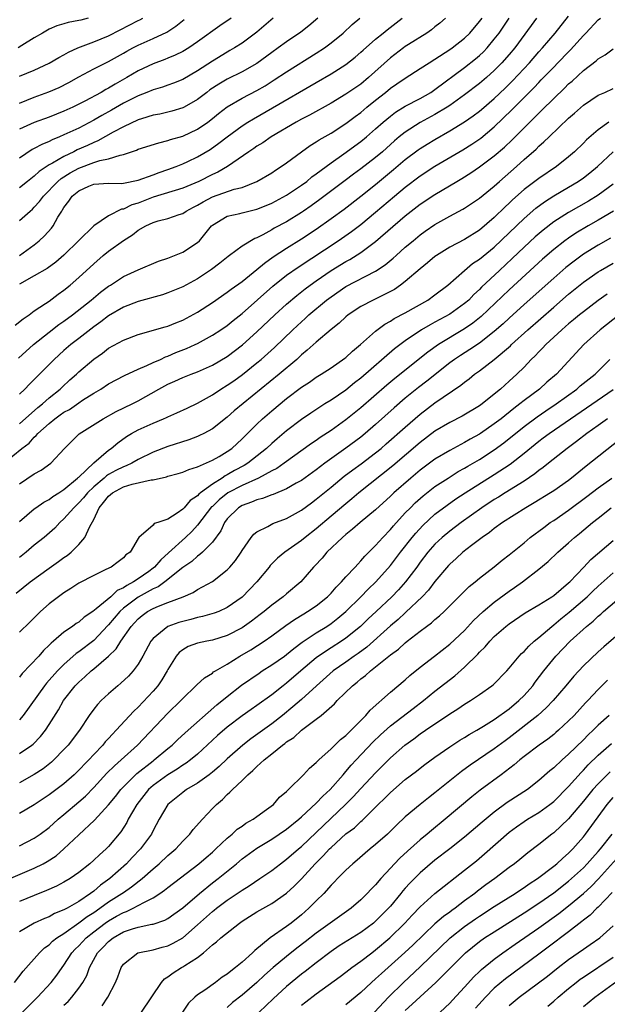
# Model space of a CAD drawing. Units: inches. Extents: x 2565000 to 2568000, y 1536000 to 1539000.
# Drawn here: x 2567253 to 2567332, y 1537046 to 1537179 of the extents above; entities that cross this region are included whole.
import ezdxf

# ---------------------------------------------------------------- set-up
doc = ezdxf.new("R2010")
doc.units = ezdxf.units.IN
doc.header["$MEASUREMENT"] = 0
doc.layers.add('LD25651536_2ft', color=62, linetype='Continuous')

msp = doc.modelspace()

# ---------------------------------------------------------------- linework, layer by layer
at = {"layer": 'LD25651536_2ft'}
for points, elevation in [([(2567250.89, 1537119), (2567253.33, 1537121), (2567254.29, 1537121.71), (2567255, 1537122.52), (2567255.27, 1537122.73), (2567255.46, 1537123), (2567257, 1537124.37), (2567257.78, 1537125), (2567258.5, 1537125.5), (2567259, 1537125.86), (2567259.74, 1537126.26), (2567261, 1537127.16), (2567261.49, 1537127.49), (2567263, 1537128.45), (2567263.95, 1537129), (2567265, 1537129.68), (2567267.17, 1537130.83), (2567269, 1537131.69), (2567270.18, 1537132.18), (2567271, 1537132.57), (2567271.99, 1537133), (2567272.68, 1537133.32), (2567273, 1537133.43), (2567274.09, 1537133.91), (2567275.53, 1537134.47), (2567276.67, 1537135), (2567277, 1537135.16), (2567279, 1537136.25), (2567280.15, 1537137), (2567281, 1537137.57), (2567281.78, 1537138.22), (2567283, 1537139.17), (2567287.14, 1537142.86), (2567289, 1537144.35), (2567290.55, 1537145.45), (2567295.97, 1537149), (2567297.76, 1537150.24), (2567299, 1537151.18), (2567301, 1537152.83), (2567303.53, 1537155), (2567305, 1537156.22), (2567307, 1537157.76), (2567309, 1537159.06), (2567312.75, 1537161.25), (2567313.98, 1537162.02), (2567315.16, 1537162.84), (2567317, 1537164.35), (2567319.36, 1537166.64), (2567321, 1537168.3), (2567322.35, 1537169.65), (2567323, 1537170.34), (2567323.33, 1537170.67), (2567325, 1537172.41), (2567325.58, 1537173), (2567327, 1537174.47), (2567327.27, 1537174.73), (2567329, 1537176.66), (2567329.34, 1537177), (2567331, 1537178.76), (2567331.3, 1537179)], 7592), ([(2567252.41, 1537137.59), (2567253.52, 1537138.48), (2567254.29, 1537139), (2567255, 1537139.53), (2567256.52, 1537140.52), (2567257, 1537140.85), (2567258.23, 1537141.77), (2567259, 1537142.32), (2567259.82, 1537143), (2567261, 1537144.02), (2567263, 1537145.87), (2567264.29, 1537147), (2567265, 1537147.59), (2567267, 1537149.04), (2567268.22, 1537149.78), (2567269, 1537150.4), (2567270.01, 1537151), (2567271, 1537151.47), (2567271.69, 1537151.69), (2567273, 1537152.01), (2567274.53, 1537152.53), (2567275, 1537152.66), (2567275.46, 1537153), (2567276.47, 1537153.53), (2567277, 1537153.8), (2567277.74, 1537154.26), (2567279, 1537154.91), (2567281.93, 1537155.93), (2567283, 1537156.19), (2567285, 1537156.99), (2567287, 1537158.17), (2567287.49, 1537158.51), (2567288.28, 1537159), (2567289, 1537159.51), (2567291, 1537161), (2567292.17, 1537161.83), (2567293, 1537162.32), (2567293.4, 1537162.6), (2567295, 1537163.51), (2567297, 1537164.8), (2567298.25, 1537165.75), (2567299, 1537166.3), (2567299.82, 1537167), (2567301, 1537167.96), (2567302.32, 1537169), (2567303, 1537169.56), (2567303.87, 1537170.13), (2567305, 1537170.93), (2567307, 1537172.2), (2567308.2, 1537173), (2567309, 1537173.49), (2567311, 1537174.78), (2567311.31, 1537175), (2567313, 1537176.31), (2567313.7, 1537177), (2567315, 1537178.53), (2567315.34, 1537179)], 7584), ([(2567262.27, 1537179), (2567261.25, 1537178.75), (2567261, 1537178.67), (2567259.58, 1537178.42), (2567259, 1537178.23), (2567258.04, 1537177.96), (2567257, 1537177.51), (2567256.1, 1537177), (2567255, 1537176.35), (2567253.33, 1537175.33), (2567252.82, 1537175)], 7566), ([(2567252.85, 1537133.15), (2567254.91, 1537135), (2567257, 1537136.67), (2567258.31, 1537137.69), (2567259, 1537138.14), (2567260.16, 1537139), (2567262.67, 1537141), (2567263.94, 1537142.06), (2567265, 1537142.85), (2567265.25, 1537143), (2567267, 1537144.16), (2567269, 1537145.09), (2567271.75, 1537146.25), (2567273, 1537146.66), (2567275, 1537147.45), (2567277, 1537148.75), (2567277.26, 1537149), (2567278.89, 1537151), (2567279, 1537151.1), (2567281, 1537152.3), (2567282.68, 1537152.68), (2567283, 1537152.77), (2567283.92, 1537153), (2567284.81, 1537153.19), (2567285, 1537153.24), (2567286.27, 1537153.73), (2567287, 1537154.04), (2567289, 1537155.12), (2567291, 1537156.48), (2567291.71, 1537157), (2567292.41, 1537157.59), (2567293, 1537158), (2567295, 1537159.51), (2567296.7, 1537160.7), (2567299, 1537162.37), (2567299.77, 1537163), (2567301, 1537164.07), (2567302.04, 1537165), (2567303, 1537165.81), (2567303.68, 1537166.32), (2567305, 1537167.13), (2567307, 1537168.19), (2567308.42, 1537169), (2567309, 1537169.38), (2567313, 1537172.34), (2567314.48, 1537173.52), (2567315, 1537173.96), (2567315.53, 1537174.47), (2567316.03, 1537175), (2567317, 1537176.15), (2567317.64, 1537177), (2567319, 1537179.02)], 7586), ([(2567253, 1537124.31), (2567255.47, 1537126.53), (2567256.09, 1537127), (2567257, 1537127.82), (2567258.47, 1537129), (2567258.74, 1537129.26), (2567259.78, 1537130.22), (2567260.68, 1537131), (2567261, 1537131.3), (2567263, 1537133.03), (2567264.17, 1537133.83), (2567265, 1537134.49), (2567267, 1537135.6), (2567269, 1537136.37), (2567272.63, 1537137.37), (2567273, 1537137.47), (2567274.08, 1537137.92), (2567275, 1537138.27), (2567277, 1537139.38), (2567279, 1537140.67), (2567281, 1537142.05), (2567281.53, 1537142.46), (2567283, 1537143.52), (2567285, 1537145.11), (2567286.02, 1537145.98), (2567287.19, 1537146.81), (2567289, 1537148), (2567291, 1537149.24), (2567293, 1537150.57), (2567295, 1537151.98), (2567296.74, 1537153.26), (2567299, 1537154.99), (2567301, 1537156.58), (2567303.42, 1537158.58), (2567305, 1537159.94), (2567306.75, 1537161.25), (2567307, 1537161.43), (2567307.97, 1537162.03), (2567309, 1537162.64), (2567311, 1537163.79), (2567312.99, 1537165.01), (2567314.16, 1537165.84), (2567315, 1537166.47), (2567315.29, 1537166.71), (2567317, 1537168.18), (2567318.44, 1537169.56), (2567319.44, 1537170.56), (2567321.75, 1537173), (2567323, 1537174.44), (2567323.51, 1537175), (2567325.21, 1537177), (2567327, 1537179.26)], 7590), ([(2567322.68, 1537179), (2567321.97, 1537178.03), (2567319.77, 1537175), (2567319, 1537174.1), (2567318.03, 1537173), (2567317, 1537171.95), (2567315.95, 1537171), (2567315, 1537170.18), (2567313, 1537168.66), (2567311, 1537167.24), (2567310.63, 1537167), (2567309, 1537166.01), (2567307, 1537164.92), (2567305, 1537163.65), (2567304.18, 1537163), (2567303.54, 1537162.46), (2567301.92, 1537161), (2567301, 1537160.21), (2567299, 1537158.68), (2567298.02, 1537157.98), (2567296.88, 1537157.12), (2567293.46, 1537154.54), (2567292.3, 1537153.7), (2567291.3, 1537153), (2567291, 1537152.79), (2567289, 1537151.56), (2567287.33, 1537150.67), (2567287, 1537150.47), (2567285.81, 1537149.81), (2567285, 1537149.4), (2567284.7, 1537149.3), (2567283, 1537148.25), (2567281.32, 1537147), (2567281.13, 1537146.87), (2567280.01, 1537145.99), (2567278.87, 1537145.13), (2567277, 1537143.86), (2567275, 1537142.77), (2567273, 1537141.96), (2567272.29, 1537141.71), (2567269, 1537140.79), (2567267, 1537140.02), (2567265, 1537138.88), (2567263.95, 1537138.05), (2567263, 1537137.39), (2567261, 1537135.82), (2567259.93, 1537135), (2567259, 1537134.2), (2567257.67, 1537133), (2567254.35, 1537129.65), (2567253.73, 1537129), (2567253, 1537128.29)], 7588), ([(2567310.41, 1537179), (2567309.67, 1537178.33), (2567309, 1537177.82), (2567308.55, 1537177.45), (2567307.92, 1537177), (2567305.44, 1537175.44), (2567305, 1537175.16), (2567304.78, 1537175), (2567303, 1537173.64), (2567300.06, 1537171), (2567299, 1537170.12), (2567297, 1537168.74), (2567295, 1537167.56), (2567292.07, 1537165.93), (2567291, 1537165.38), (2567290.31, 1537165), (2567286.91, 1537163), (2567285.79, 1537162.21), (2567285, 1537161.74), (2567284.57, 1537161.43), (2567283.93, 1537161), (2567281.02, 1537159), (2567279.75, 1537158.25), (2567279, 1537157.91), (2567277.19, 1537157), (2567275, 1537156.07), (2567271, 1537154.85), (2567269.65, 1537154.35), (2567269, 1537154.08), (2567268.15, 1537153.85), (2567267, 1537153.26), (2567266.76, 1537153.23), (2567265, 1537152.34), (2567263.01, 1537150.99), (2567259, 1537147.06), (2567257.88, 1537146.12), (2567256.73, 1537145.27), (2567255, 1537144.24), (2567253, 1537143.15)], 7582), ([(2567253, 1537151.71), (2567254.42, 1537153), (2567254.74, 1537153.26), (2567255, 1537153.5), (2567255.71, 1537154.29), (2567256.22, 1537155), (2567258.15, 1537157), (2567258.61, 1537157.39), (2567259.84, 1537158.16), (2567261, 1537158.8), (2567263, 1537159.55), (2567263.83, 1537159.83), (2567265, 1537160.05), (2567266.55, 1537160.55), (2567267, 1537160.61), (2567268.78, 1537161.22), (2567269, 1537161.32), (2567271.79, 1537162.21), (2567273, 1537162.49), (2567273.37, 1537162.63), (2567275, 1537163.1), (2567277, 1537164.03), (2567278.38, 1537165), (2567279, 1537165.48), (2567279.83, 1537166.17), (2567281, 1537167.06), (2567283, 1537168.2), (2567285, 1537169.24), (2567286.1, 1537169.9), (2567287.33, 1537170.67), (2567289, 1537171.78), (2567293, 1537174.27), (2567294.1, 1537175), (2567295, 1537175.68), (2567296.62, 1537177), (2567297.86, 1537178.14), (2567298.89, 1537179)], 7578), ([(2567293.2, 1537179), (2567292.02, 1537177.98), (2567290.9, 1537177.1), (2567289, 1537175.83), (2567287.88, 1537175), (2567287, 1537174.38), (2567285, 1537172.9), (2567283, 1537171.75), (2567281, 1537170.77), (2567279.88, 1537170.12), (2567278.67, 1537169.33), (2567278.23, 1537169), (2567277, 1537168.03), (2567275.21, 1537167), (2567275, 1537166.89), (2567273.53, 1537166.47), (2567271.92, 1537166.08), (2567271, 1537165.91), (2567269.45, 1537165.45), (2567269, 1537165.29), (2567267, 1537164.37), (2567265.65, 1537163.65), (2567263.54, 1537162.46), (2567263, 1537162.26), (2567262.15, 1537161.85), (2567260.77, 1537161.23), (2567260.33, 1537161), (2567259, 1537160.36), (2567257.47, 1537159.47), (2567257, 1537159.23), (2567255.66, 1537158.34), (2567255, 1537157.71), (2567254.08, 1537157), (2567253, 1537156.12)], 7576), ([(2567287.2, 1537179), (2567285, 1537177.13), (2567283, 1537175.65), (2567281.99, 1537175), (2567281.37, 1537174.63), (2567281, 1537174.43), (2567279, 1537173.22), (2567277, 1537171.92), (2567275, 1537170.73), (2567273.77, 1537170.23), (2567273, 1537169.96), (2567272.28, 1537169.72), (2567271, 1537169.36), (2567270.15, 1537169), (2567269, 1537168.55), (2567267, 1537167.52), (2567265.4, 1537166.6), (2567264.11, 1537165.89), (2567263, 1537165.24), (2567261, 1537164.19), (2567259, 1537163.25), (2567258.41, 1537163), (2567257.4, 1537162.6), (2567257, 1537162.39), (2567256.01, 1537161.99), (2567255, 1537161.42), (2567254.72, 1537161.28), (2567253, 1537160.14)], 7574), ([(2567281.52, 1537179), (2567280.02, 1537177.98), (2567277, 1537175.79), (2567275.83, 1537175), (2567275, 1537174.5), (2567273.99, 1537174.01), (2567273, 1537173.6), (2567272.58, 1537173.42), (2567271, 1537172.86), (2567269, 1537171.91), (2567267.49, 1537171), (2567265.89, 1537170.11), (2567265, 1537169.56), (2567264.62, 1537169.38), (2567264, 1537169), (2567261.82, 1537167.82), (2567261, 1537167.39), (2567260.18, 1537167), (2567259, 1537166.47), (2567257, 1537165.67), (2567255, 1537164.92), (2567253, 1537164.04)], 7572), ([(2567253, 1537171.16), (2567255, 1537172.01), (2567257, 1537172.92), (2567258.31, 1537173.69), (2567259, 1537174.05), (2567259.59, 1537174.41), (2567260.88, 1537175), (2567263, 1537175.79), (2567265, 1537176.63), (2567266.56, 1537177.44), (2567269, 1537178.68), (2567269.22, 1537178.78), (2567269.62, 1537179)], 7568), ([(2567253, 1537167.56), (2567255, 1537168.34), (2567256.94, 1537169.06), (2567258.33, 1537169.67), (2567259.65, 1537170.35), (2567261, 1537171.11), (2567263, 1537172.17), (2567265, 1537173.14), (2567267, 1537174.27), (2567267.46, 1537174.54), (2567268.28, 1537175), (2567269, 1537175.38), (2567271, 1537176.26), (2567272.87, 1537177.13), (2567274.09, 1537177.91), (2567275.19, 1537178.81)], 7570), ([(2567253.01, 1537147), (2567255, 1537148.45), (2567255.67, 1537149), (2567256.36, 1537149.64), (2567257.31, 1537150.69), (2567257.52, 1537151), (2567258.18, 1537152.18), (2567258.69, 1537153), (2567258.82, 1537153.18), (2567259, 1537153.49), (2567259.67, 1537154.33), (2567260.11, 1537155), (2567261, 1537155.74), (2567262.37, 1537156.37), (2567263, 1537156.64), (2567265, 1537156.77), (2567266.73, 1537156.73), (2567267, 1537156.76), (2567269, 1537157.14), (2567271, 1537157.87), (2567271.81, 1537158.19), (2567273, 1537158.58), (2567274.14, 1537159), (2567275, 1537159.35), (2567275.67, 1537159.67), (2567277, 1537160.31), (2567278.69, 1537161.31), (2567279.87, 1537162.13), (2567281, 1537163.01), (2567283, 1537164.49), (2567283.79, 1537165), (2567284.55, 1537165.45), (2567287.1, 1537166.9), (2567293, 1537170.35), (2567295, 1537171.5), (2567297, 1537172.77), (2567298.24, 1537173.76), (2567299, 1537174.41), (2567299.3, 1537174.7), (2567301, 1537176.17), (2567302.01, 1537177), (2567302.55, 1537177.45), (2567304.57, 1537179)], 7580), ([(2567253, 1537116.23), (2567255, 1537117.55), (2567255.93, 1537118.07), (2567257.22, 1537119), (2567259.08, 1537121), (2567260.04, 1537121.96), (2567261.05, 1537122.95), (2567264.27, 1537125), (2567266.04, 1537125.96), (2567268.18, 1537127), (2567269, 1537127.42), (2567271.79, 1537129), (2567272.57, 1537129.43), (2567273, 1537129.65), (2567273.94, 1537130.05), (2567275, 1537130.55), (2567276.13, 1537131), (2567277, 1537131.33), (2567279, 1537132.22), (2567281, 1537133.4), (2567283.05, 1537134.95), (2567285, 1537136.7), (2567287.42, 1537139), (2567289, 1537140.44), (2567290.37, 1537141.63), (2567291.5, 1537142.5), (2567292.18, 1537143), (2567293, 1537143.58), (2567295, 1537144.96), (2567297, 1537146.19), (2567297.53, 1537146.47), (2567299, 1537147.4), (2567301, 1537148.87), (2567305, 1537152.35), (2567307, 1537153.93), (2567309, 1537155.25), (2567311.95, 1537157), (2567312.62, 1537157.38), (2567313.85, 1537158.15), (2567315, 1537158.94), (2567317, 1537160.45), (2567318.37, 1537161.63), (2567319.4, 1537162.6), (2567321, 1537164.23), (2567322.41, 1537165.59), (2567323, 1537166.21), (2567323.41, 1537166.59), (2567325, 1537168.18), (2567326.44, 1537169.56), (2567327, 1537170.14), (2567327.47, 1537170.53), (2567329, 1537171.95), (2567330.73, 1537173.27), (2567331, 1537173.54), (2567331.93, 1537174.07), (2567333, 1537174.88)], 7594), ([(2567253, 1537111.14), (2567255, 1537112.84), (2567255.22, 1537113), (2567256.27, 1537113.73), (2567257, 1537114.1), (2567257.5, 1537114.5), (2567258.3, 1537115), (2567259, 1537115.46), (2567260.84, 1537117), (2567260.92, 1537117.08), (2567261, 1537117.14), (2567263, 1537119.03), (2567265, 1537120.76), (2567265.36, 1537121), (2567266.24, 1537121.76), (2567267.42, 1537122.58), (2567268.12, 1537123), (2567269, 1537123.49), (2567271, 1537124.42), (2567272.42, 1537125), (2567272.82, 1537125.18), (2567273, 1537125.27), (2567274.23, 1537125.77), (2567275.59, 1537126.41), (2567277, 1537127.09), (2567279, 1537128.23), (2567280.16, 1537129), (2567281, 1537129.5), (2567281.88, 1537130.12), (2567283.05, 1537130.95), (2567285, 1537132.52), (2567285.57, 1537133), (2567287.38, 1537134.62), (2567289.85, 1537137), (2567291, 1537138.08), (2567291.49, 1537138.51), (2567292.01, 1537139), (2567294.4, 1537141), (2567295, 1537141.45), (2567297, 1537142.82), (2567301, 1537144.89), (2567302.27, 1537145.73), (2567303.36, 1537146.64), (2567303.75, 1537147), (2567305, 1537148.11), (2567306.04, 1537149), (2567307, 1537149.79), (2567307.7, 1537150.3), (2567309, 1537151.19), (2567311, 1537152.3), (2567312.75, 1537153.25), (2567313, 1537153.39), (2567315, 1537154.74), (2567317, 1537156.37), (2567317.69, 1537157), (2567319.97, 1537159), (2567321, 1537159.93), (2567322.64, 1537161.36), (2567323, 1537161.73), (2567323.69, 1537162.31), (2567324.37, 1537163), (2567327, 1537165.5), (2567327.8, 1537166.2), (2567329, 1537167.29), (2567331, 1537168.6), (2567331.91, 1537169), (2567333, 1537169.51)], 7596), ([(2567332.42, 1537165), (2567331, 1537163.96), (2567329.42, 1537162.58), (2567329, 1537162.16), (2567327.81, 1537161), (2567327, 1537160.3), (2567325.4, 1537159), (2567323, 1537157.38), (2567321, 1537155.88), (2567319.47, 1537154.53), (2567319, 1537154.07), (2567318.44, 1537153.56), (2567317, 1537152.14), (2567315, 1537150.42), (2567313, 1537149.17), (2567311, 1537148.14), (2567309.19, 1537147), (2567309, 1537146.86), (2567308, 1537146), (2567307, 1537145.22), (2567305, 1537143.48), (2567304.36, 1537143), (2567303.56, 1537142.44), (2567303, 1537142.14), (2567300.68, 1537141), (2567299, 1537140.11), (2567297.32, 1537139), (2567297, 1537138.74), (2567296.1, 1537137.9), (2567295, 1537137.02), (2567293, 1537135.33), (2567291.78, 1537134.22), (2567291, 1537133.6), (2567290.36, 1537133), (2567288.01, 1537131), (2567281.94, 1537126.06), (2567281, 1537125.22), (2567279, 1537123.65), (2567277.83, 1537123), (2567277.28, 1537122.72), (2567277, 1537122.59), (2567275.84, 1537122.16), (2567273, 1537121.27), (2567271, 1537120.48), (2567269, 1537119.49), (2567268.14, 1537119), (2567267.36, 1537118.64), (2567267, 1537118.53), (2567265.99, 1537118.01), (2567265, 1537117.46), (2567264.72, 1537117.28), (2567264.42, 1537117), (2567263, 1537115.82), (2567262.16, 1537115), (2567261.65, 1537114.35), (2567261, 1537113.64), (2567260.31, 1537113), (2567259, 1537111.49), (2567258.44, 1537111), (2567257.75, 1537110.25), (2567256.31, 1537109), (2567255, 1537107.93), (2567253.91, 1537107), (2567253, 1537106.3)], 7598), ([(2567252.54, 1537101.46), (2567254.44, 1537103), (2567257, 1537104.87), (2567258.26, 1537105.74), (2567259, 1537106.29), (2567259.43, 1537106.57), (2567259.97, 1537107), (2567261, 1537108.02), (2567261.81, 1537109), (2567262.47, 1537110.47), (2567263, 1537111.41), (2567263.74, 1537113), (2567264.32, 1537113.68), (2567265, 1537114.54), (2567265.54, 1537115), (2567267, 1537115.8), (2567268.17, 1537116.17), (2567270.76, 1537116.76), (2567271, 1537116.76), (2567272.83, 1537117.17), (2567273, 1537117.24), (2567274.4, 1537117.6), (2567275, 1537117.79), (2567275.84, 1537118.16), (2567277, 1537118.5), (2567279, 1537119.39), (2567279.92, 1537119.92), (2567281, 1537120.57), (2567281.6, 1537121), (2567283, 1537122.27), (2567285, 1537124.28), (2567285.76, 1537125), (2567287, 1537126.08), (2567289, 1537127.72), (2567291, 1537129.23), (2567292.07, 1537129.93), (2567293, 1537130.6), (2567293.66, 1537131), (2567295, 1537131.88), (2567296.85, 1537133.15), (2567297, 1537133.27), (2567297.89, 1537134.11), (2567298.96, 1537135), (2567301, 1537136.81), (2567302.25, 1537137.75), (2567303, 1537138.15), (2567303.51, 1537138.49), (2567305, 1537139.29), (2567308.02, 1537141), (2567309, 1537141.69), (2567310.75, 1537143), (2567312.97, 1537145), (2567314.08, 1537145.92), (2567315, 1537146.5), (2567317, 1537148.14), (2567321, 1537152.01), (2567322.6, 1537153.4), (2567323.76, 1537154.24), (2567325, 1537155.03), (2567327, 1537156.2), (2567328.31, 1537157), (2567329, 1537157.49), (2567329.86, 1537158.14), (2567330.91, 1537159), (2567333, 1537160.99)], 7600), ([(2567333, 1537156.63), (2567331, 1537155.14), (2567329.67, 1537154.33), (2567327, 1537152.8), (2567325, 1537151.53), (2567323.57, 1537150.43), (2567322.5, 1537149.5), (2567321, 1537148.11), (2567319.42, 1537146.58), (2567317.71, 1537145), (2567315.28, 1537142.72), (2567315, 1537142.42), (2567314.26, 1537141.74), (2567313.55, 1537141), (2567313, 1537140.53), (2567311, 1537139.1), (2567309, 1537138.02), (2567308.33, 1537137.67), (2567307.18, 1537137), (2567305, 1537135.52), (2567303.56, 1537134.44), (2567299, 1537130.45), (2567298.17, 1537129.83), (2567297, 1537128.86), (2567295, 1537127.52), (2567294.17, 1537127), (2567292.25, 1537125.75), (2567291, 1537124.88), (2567289, 1537123.36), (2567287.71, 1537122.29), (2567287, 1537121.67), (2567286.3, 1537121), (2567283.78, 1537119), (2567283.3, 1537118.7), (2567281.99, 1537118.01), (2567281, 1537117.42), (2567280.71, 1537117.29), (2567280.31, 1537117), (2567279, 1537116.18), (2567277.4, 1537115), (2567277.18, 1537114.82), (2567277, 1537114.6), (2567276.01, 1537113.99), (2567275.18, 1537113), (2567275, 1537112.81), (2567274.26, 1537112.26), (2567273, 1537111.45), (2567271.66, 1537111), (2567271.14, 1537110.86), (2567271, 1537110.63), (2567269.1, 1537109), (2567269, 1537108.87), (2567267.93, 1537107), (2567267.35, 1537106.65), (2567267, 1537106.25), (2567266.28, 1537105.72), (2567265.35, 1537105), (2567264.65, 1537104.65), (2567263, 1537103.88), (2567261, 1537102.82), (2567259.91, 1537102.09), (2567259, 1537101.53), (2567258.26, 1537101), (2567257, 1537100.03), (2567255.85, 1537099), (2567255.41, 1537098.59), (2567254.41, 1537097.59), (2567253, 1537096.24)], 7602), ([(2567333.04, 1537153), (2567331, 1537151.78), (2567329.65, 1537151), (2567327.99, 1537150.01), (2567327, 1537149.36), (2567326.5, 1537149), (2567325, 1537147.82), (2567323.5, 1537146.5), (2567319, 1537142.37), (2567315.22, 1537138.78), (2567314.11, 1537137.89), (2567313, 1537137.11), (2567309.47, 1537135), (2567308.02, 1537133.98), (2567303.59, 1537130.41), (2567302.5, 1537129.5), (2567299, 1537126.45), (2567297, 1537124.86), (2567295, 1537123.43), (2567293.54, 1537122.46), (2567293, 1537122.07), (2567292.36, 1537121.64), (2567288.69, 1537119), (2567287.7, 1537118.3), (2567287, 1537117.96), (2567285.22, 1537117), (2567283, 1537116.01), (2567281.07, 1537115), (2567279.92, 1537114.08), (2567279, 1537113.17), (2567278.9, 1537113.1), (2567277, 1537110.63), (2567276.21, 1537109.79), (2567275.39, 1537109), (2567273.1, 1537106.9), (2567272.04, 1537105.96), (2567271.21, 1537105), (2567271, 1537104.83), (2567270.42, 1537104.42), (2567269, 1537103.42), (2567268.37, 1537103), (2567267.47, 1537102.53), (2567267, 1537102.18), (2567266.18, 1537101.82), (2567265.3, 1537101), (2567263.35, 1537099.35), (2567262.89, 1537099), (2567261.74, 1537098.26), (2567261, 1537097.59), (2567260.62, 1537097.38), (2567260.13, 1537097), (2567259, 1537096.24), (2567257.59, 1537095), (2567257.26, 1537094.74), (2567257, 1537094.45), (2567256.24, 1537093.76), (2567255.6, 1537093), (2567253.35, 1537090.65), (2567253, 1537090.16)], 7604), ([(2567332.64, 1537149.36), (2567331, 1537148.41), (2567329, 1537147.17), (2567327.74, 1537146.26), (2567326.63, 1537145.37), (2567325, 1537143.94), (2567321, 1537140.38), (2567319, 1537138.56), (2567318.2, 1537137.8), (2567317, 1537136.75), (2567315, 1537135.2), (2567313.69, 1537134.31), (2567312.46, 1537133.54), (2567311.65, 1537133), (2567311, 1537132.51), (2567307.92, 1537130.08), (2567306.78, 1537129.22), (2567305, 1537127.76), (2567303.52, 1537126.48), (2567301, 1537124.21), (2567299.59, 1537123), (2567299, 1537122.52), (2567297, 1537121.01), (2567294.15, 1537119), (2567293, 1537118.12), (2567291, 1537116.68), (2567290.29, 1537116.29), (2567289, 1537115.54), (2567287.2, 1537114.8), (2567287, 1537114.74), (2567285.75, 1537114.25), (2567285, 1537114.06), (2567284.27, 1537113.73), (2567283, 1537113.3), (2567282.52, 1537113), (2567281, 1537111.5), (2567280.63, 1537111), (2567280.13, 1537109.87), (2567279, 1537108.37), (2567277.67, 1537107), (2567277.33, 1537106.67), (2567277, 1537106.46), (2567276.24, 1537105.76), (2567275, 1537104.93), (2567272.61, 1537103), (2567271.68, 1537102.32), (2567271, 1537102.05), (2567269, 1537100.96), (2567267, 1537099.44), (2567266.51, 1537099), (2567265, 1537097.21), (2567264.89, 1537097.11), (2567263, 1537095.1), (2567261, 1537093.58), (2567260.65, 1537093.35), (2567259, 1537091.88), (2567258.13, 1537091), (2567256.65, 1537089.35), (2567256.38, 1537089), (2567253.52, 1537085), (2567253, 1537084.39)], 7606), ([(2567253, 1537079.85), (2567254.68, 1537081), (2567254.86, 1537081.14), (2567255.85, 1537082.15), (2567256.51, 1537083), (2567257, 1537083.75), (2567258.24, 1537085.76), (2567258.93, 1537087), (2567260.52, 1537089), (2567261, 1537089.49), (2567261.81, 1537090.19), (2567262.67, 1537091), (2567263, 1537091.26), (2567265, 1537092.97), (2567266.04, 1537093.96), (2567266.66, 1537095), (2567268.04, 1537097), (2567268.51, 1537097.49), (2567269, 1537098.04), (2567269.53, 1537098.47), (2567270.25, 1537099), (2567271, 1537099.41), (2567271.73, 1537099.73), (2567273, 1537100.2), (2567275.06, 1537101), (2567276.41, 1537101.59), (2567277, 1537101.96), (2567279, 1537103.05), (2567281, 1537104.61), (2567281.37, 1537105), (2567282.12, 1537105.88), (2567282.86, 1537107), (2567283, 1537107.25), (2567284.23, 1537109), (2567284.57, 1537109.43), (2567285, 1537109.75), (2567286.48, 1537110.48), (2567287.14, 1537110.86), (2567289, 1537111.56), (2567291, 1537112.65), (2567292.34, 1537113.66), (2567293, 1537114.13), (2567295, 1537115.79), (2567296.76, 1537117.24), (2567297.91, 1537118.09), (2567299.07, 1537118.93), (2567301, 1537120.4), (2567301.73, 1537121), (2567302.41, 1537121.59), (2567305, 1537123.88), (2567307, 1537125.6), (2567309, 1537127.13), (2567312.5, 1537129.5), (2567313, 1537129.94), (2567313.61, 1537130.39), (2567314.34, 1537131), (2567315, 1537131.47), (2567317, 1537133), (2567319.16, 1537134.84), (2567319.32, 1537135), (2567321.52, 1537137), (2567325, 1537140.06), (2567327, 1537141.79), (2567329, 1537143.41), (2567331, 1537144.8), (2567331.32, 1537145), (2567333, 1537145.98)], 7608), ([(2567332.23, 1537141.77), (2567331, 1537140.93), (2567329, 1537139.43), (2567328.46, 1537139), (2567327.68, 1537138.32), (2567327, 1537137.78), (2567326.59, 1537137.41), (2567326.09, 1537137), (2567323.94, 1537135), (2567323.5, 1537134.5), (2567323, 1537134.02), (2567322.51, 1537133.49), (2567321.98, 1537133), (2567321, 1537131.97), (2567320.03, 1537131), (2567319, 1537130.04), (2567317.83, 1537129), (2567317, 1537128.31), (2567315.36, 1537127), (2567315, 1537126.74), (2567312.66, 1537125.34), (2567311, 1537124.49), (2567309, 1537123.3), (2567307, 1537121.79), (2567303.34, 1537118.66), (2567298.75, 1537115), (2567297.81, 1537114.19), (2567297, 1537113.54), (2567295, 1537111.86), (2567293, 1537110.16), (2567291.52, 1537109), (2567291, 1537108.56), (2567288.77, 1537107), (2567287.79, 1537106.21), (2567286.8, 1537105.2), (2567286.65, 1537105), (2567285.01, 1537103), (2567283, 1537100.95), (2567281, 1537099.54), (2567279.85, 1537099), (2567279.24, 1537098.76), (2567277.69, 1537098.31), (2567277, 1537098.18), (2567276.08, 1537097.92), (2567275, 1537097.68), (2567274.48, 1537097.52), (2567273, 1537097), (2567271, 1537095.37), (2567270.7, 1537095), (2567269.62, 1537093), (2567269, 1537091.92), (2567268.31, 1537091), (2567267.69, 1537090.31), (2567266.67, 1537089.33), (2567266.25, 1537089), (2567265, 1537087.92), (2567264.01, 1537087), (2567263.51, 1537086.49), (2567263, 1537085.85), (2567262.38, 1537085), (2567261.07, 1537083), (2567259.57, 1537081), (2567259, 1537080.38), (2567257.65, 1537079), (2567257.31, 1537078.69), (2567256.19, 1537077.81), (2567255, 1537077.01), (2567253, 1537075.91)], 7610), ([(2567333.84, 1537139), (2567331.28, 1537137), (2567329.08, 1537135), (2567325.39, 1537131), (2567324.09, 1537129.91), (2567323.09, 1537129), (2567321, 1537127.44), (2567320.46, 1537127), (2567319.61, 1537126.39), (2567317.9, 1537125), (2567317, 1537124.3), (2567315.12, 1537123), (2567315, 1537122.92), (2567313.75, 1537122.25), (2567313, 1537121.8), (2567312.47, 1537121.53), (2567311, 1537120.73), (2567309, 1537119.53), (2567307, 1537118.04), (2567305.75, 1537117), (2567303.44, 1537115), (2567303, 1537114.57), (2567301, 1537112.71), (2567298.94, 1537111), (2567297.9, 1537110.1), (2567297, 1537109.41), (2567296.52, 1537109), (2567294.43, 1537107), (2567293.79, 1537106.21), (2567292.83, 1537105.17), (2567292.65, 1537105), (2567290.9, 1537103), (2567289, 1537101.41), (2567288.54, 1537101), (2567287, 1537099.87), (2567285.96, 1537099), (2567285.42, 1537098.58), (2567284.28, 1537097.72), (2567283, 1537096.82), (2567281, 1537095.75), (2567279, 1537095.13), (2567278.24, 1537095), (2567277, 1537094.72), (2567275.73, 1537094.27), (2567275, 1537093.86), (2567274.51, 1537093.49), (2567274.11, 1537093), (2567273, 1537091.18), (2567272.92, 1537091), (2567272.19, 1537089.81), (2567271.64, 1537089), (2567271, 1537088.26), (2567269, 1537086.12), (2567268.41, 1537085.59), (2567266.03, 1537083), (2567265.52, 1537082.48), (2567265, 1537081.88), (2567264.57, 1537081.43), (2567264.24, 1537081), (2567263, 1537079.72), (2567262.34, 1537079), (2567260.69, 1537077.31), (2567260.37, 1537077), (2567259, 1537075.78), (2567257, 1537074.29), (2567255, 1537072.95), (2567253, 1537071.75)], 7612), ([(2567253, 1537067.43), (2567255, 1537068.44), (2567255.81, 1537069), (2567257, 1537069.9), (2567258.22, 1537071), (2567259, 1537071.64), (2567261, 1537073.33), (2567261.88, 1537074.12), (2567263, 1537075.27), (2567264.79, 1537077.21), (2567265.79, 1537078.21), (2567266.72, 1537079), (2567268.92, 1537081), (2567273, 1537085.32), (2567274.74, 1537087), (2567275, 1537087.29), (2567276.79, 1537089), (2567276.89, 1537089.11), (2567277.92, 1537090.08), (2567279, 1537090.71), (2567279.15, 1537090.85), (2567279.41, 1537091), (2567281, 1537091.92), (2567282.71, 1537093), (2567284.16, 1537093.84), (2567285.97, 1537095), (2567287, 1537095.71), (2567288.89, 1537097.11), (2567290.06, 1537097.94), (2567291.31, 1537098.69), (2567291.84, 1537099), (2567293, 1537099.78), (2567294.53, 1537101), (2567295, 1537101.48), (2567295.7, 1537102.3), (2567296.42, 1537103), (2567297, 1537103.68), (2567298.23, 1537105), (2567298.59, 1537105.41), (2567299, 1537105.82), (2567299.53, 1537106.47), (2567301, 1537107.91), (2567301.97, 1537109), (2567303, 1537110.04), (2567303.43, 1537110.57), (2567305, 1537112.29), (2567305.68, 1537113), (2567306.34, 1537113.66), (2567307.4, 1537114.6), (2567309, 1537115.85), (2567310.77, 1537117), (2567312.14, 1537117.86), (2567313, 1537118.33), (2567313.41, 1537118.59), (2567315, 1537119.52), (2567317, 1537120.82), (2567318.26, 1537121.74), (2567321, 1537123.94), (2567322.76, 1537125.24), (2567323.94, 1537126.06), (2567325.34, 1537127), (2567328.11, 1537129), (2567328.58, 1537129.42), (2567330.58, 1537131), (2567332.56, 1537133)], 7614), ([(2567251.21, 1537062.79), (2567255, 1537064.4), (2567256.18, 1537065), (2567256.71, 1537065.29), (2567257.93, 1537066.07), (2567259, 1537067), (2567261, 1537068.88), (2567263.13, 1537070.87), (2567265, 1537072.96), (2567265.92, 1537074.08), (2567266.65, 1537075), (2567267, 1537075.37), (2567268.66, 1537077), (2567268.83, 1537077.17), (2567271, 1537078.89), (2567271.16, 1537079), (2567273, 1537080.54), (2567273.58, 1537081), (2567274.3, 1537081.7), (2567275.34, 1537082.66), (2567279.58, 1537086.42), (2567281, 1537087.56), (2567282.94, 1537089.06), (2567285.29, 1537090.71), (2567285.72, 1537091), (2567287, 1537091.8), (2567288.7, 1537093), (2567289, 1537093.22), (2567289.97, 1537094.03), (2567291.11, 1537094.89), (2567293, 1537096.15), (2567294.41, 1537097), (2567295, 1537097.39), (2567295.91, 1537098.09), (2567296.99, 1537099), (2567298.99, 1537101), (2567299.98, 1537102.02), (2567301.02, 1537103), (2567303, 1537105.19), (2567304.37, 1537107), (2567305.93, 1537109), (2567306.41, 1537109.59), (2567307.38, 1537110.62), (2567309, 1537112.11), (2567310.64, 1537113.36), (2567311.82, 1537114.18), (2567313.09, 1537115), (2567317, 1537117.47), (2567319.12, 1537118.88), (2567321, 1537120.35), (2567323, 1537121.96), (2567323.6, 1537122.4), (2567324.37, 1537123), (2567327.26, 1537125), (2567333, 1537128.95)], 7616), ([(2567332.27, 1537125), (2567331, 1537124.07), (2567329.49, 1537123), (2567328.09, 1537121.91), (2567326.82, 1537121), (2567324.3, 1537119), (2567323.59, 1537118.41), (2567323, 1537118.01), (2567322.45, 1537117.55), (2567321, 1537116.6), (2567318.44, 1537115), (2567317.57, 1537114.43), (2567317, 1537114.1), (2567315.33, 1537113), (2567312.53, 1537111), (2567311, 1537109.84), (2567309.99, 1537109), (2567309, 1537108.07), (2567308.05, 1537107), (2567307, 1537105.64), (2567306.54, 1537105), (2567305.02, 1537103), (2567304.07, 1537101.93), (2567303.17, 1537101), (2567301.07, 1537099), (2567299.99, 1537098.01), (2567298.98, 1537097), (2567297, 1537095.39), (2567296.41, 1537095), (2567295, 1537094.12), (2567293.3, 1537093), (2567293, 1537092.77), (2567290.91, 1537091), (2567289, 1537089.36), (2567288.53, 1537089), (2567287, 1537087.76), (2567285, 1537086.32), (2567284.21, 1537085.79), (2567283, 1537084.94), (2567281, 1537083.41), (2567279.71, 1537082.29), (2567277, 1537079.79), (2567276.07, 1537079), (2567275.46, 1537078.54), (2567275, 1537078.27), (2567274.24, 1537077.76), (2567272.99, 1537077), (2567271, 1537075.53), (2567270.41, 1537075), (2567268.8, 1537073), (2567267.67, 1537071), (2567267.45, 1537070.55), (2567266.68, 1537069.32), (2567265, 1537067.31), (2567264.69, 1537067), (2567263.78, 1537066.22), (2567263, 1537065.46), (2567262.48, 1537065), (2567261, 1537063.81), (2567259.84, 1537063), (2567259, 1537062.5), (2567258.01, 1537061.99), (2567256.63, 1537061.37), (2567255, 1537060.73), (2567253, 1537059.91)], 7618), ([(2567333.85, 1537122.15), (2567329.38, 1537118.62), (2567327.41, 1537117), (2567327, 1537116.69), (2567325, 1537115.26), (2567324.59, 1537115), (2567322.35, 1537113.65), (2567321.23, 1537113), (2567318.12, 1537111), (2567317, 1537110.21), (2567316.33, 1537109.67), (2567315.34, 1537109), (2567313.92, 1537107.92), (2567312.74, 1537107), (2567311.85, 1537106.15), (2567311, 1537105.39), (2567310.81, 1537105.19), (2567309, 1537103.07), (2567308.11, 1537101.89), (2567307.27, 1537101), (2567305.09, 1537098.91), (2567305, 1537098.84), (2567304.05, 1537097.95), (2567303, 1537097.08), (2567299.8, 1537094.2), (2567298.65, 1537093.35), (2567298.13, 1537093), (2567297, 1537092.19), (2567295.3, 1537091), (2567293.03, 1537089), (2567291, 1537087.15), (2567289.86, 1537086.14), (2567288.44, 1537085), (2567287, 1537083.88), (2567284.17, 1537081.83), (2567283.12, 1537081), (2567281, 1537079.13), (2567279.91, 1537078.09), (2567279, 1537077.34), (2567278.55, 1537077), (2567277, 1537075.88), (2567275.5, 1537075), (2567275, 1537074.62), (2567274.12, 1537073.88), (2567273.01, 1537073), (2567271.82, 1537071), (2567271, 1537069.47), (2567270.78, 1537069), (2567269.33, 1537067), (2567268.18, 1537065.82), (2567267.41, 1537065), (2567265.16, 1537063), (2567263.9, 1537062.1), (2567263, 1537061.32), (2567262.57, 1537061), (2567261, 1537059.93), (2567259.41, 1537059), (2567259.14, 1537058.86), (2567259, 1537058.77), (2567257.73, 1537058.27), (2567257, 1537057.86), (2567256.37, 1537057.63), (2567255, 1537056.98), (2567253, 1537055.8)], 7620), ([(2567252.32, 1537049), (2567253.49, 1537050.51), (2567255.69, 1537053), (2567256.36, 1537053.64), (2567257, 1537054.08), (2567257.45, 1537054.55), (2567258.03, 1537055), (2567259, 1537055.61), (2567261, 1537057.01), (2567262.12, 1537057.88), (2567263, 1537058.43), (2567263.82, 1537059), (2567265, 1537059.86), (2567266.81, 1537061), (2567267, 1537061.14), (2567268.11, 1537061.89), (2567269.53, 1537063), (2567271, 1537064.3), (2567271.84, 1537065), (2567273, 1537066.09), (2567274.06, 1537067), (2567275, 1537068.04), (2567275.94, 1537069), (2567276.39, 1537069.61), (2567277.65, 1537071), (2567279, 1537072.43), (2567279.56, 1537073), (2567280.35, 1537073.65), (2567281, 1537074.32), (2567281.37, 1537074.63), (2567281.7, 1537075), (2567283, 1537076.23), (2567283.77, 1537077), (2567284.45, 1537077.55), (2567285, 1537078.11), (2567285.97, 1537079), (2567287, 1537079.82), (2567288.43, 1537081), (2567288.77, 1537081.23), (2567289, 1537081.43), (2567289.96, 1537082.04), (2567291, 1537083), (2567293, 1537084.49), (2567293.64, 1537085), (2567295.44, 1537086.56), (2567295.83, 1537087), (2567297.87, 1537089), (2567298.52, 1537089.48), (2567299, 1537089.92), (2567299.63, 1537090.37), (2567300.3, 1537091), (2567301, 1537091.53), (2567303, 1537093.16), (2567304.07, 1537093.93), (2567305, 1537094.8), (2567305.25, 1537095), (2567307, 1537096.37), (2567307.84, 1537097), (2567308.52, 1537097.48), (2567309, 1537097.93), (2567309.6, 1537098.4), (2567310.23, 1537099), (2567313.63, 1537102.37), (2567314.43, 1537103), (2567315, 1537103.49), (2567316.96, 1537105.04), (2567318.06, 1537105.94), (2567319, 1537106.66), (2567321, 1537108.28), (2567321.84, 1537109), (2567323.65, 1537110.35), (2567324.54, 1537111), (2567325, 1537111.29), (2567327, 1537112.65), (2567329.49, 1537114.51), (2567331, 1537115.67), (2567332.83, 1537117)], 7622), ([(2567253.42, 1537045), (2567255.45, 1537047), (2567257.27, 1537049), (2567258.02, 1537049.98), (2567258.74, 1537051), (2567259, 1537051.34), (2567260.07, 1537053), (2567260.52, 1537053.48), (2567261, 1537053.95), (2567261.97, 1537055), (2567263, 1537055.82), (2567264.56, 1537057), (2567265, 1537057.31), (2567266.09, 1537057.91), (2567267, 1537058.44), (2567267.42, 1537058.57), (2567268.31, 1537059), (2567269, 1537059.36), (2567269.84, 1537059.84), (2567271, 1537060.4), (2567271.92, 1537061), (2567272.56, 1537061.44), (2567273, 1537061.8), (2567277.19, 1537065), (2567278.15, 1537065.85), (2567279, 1537066.57), (2567279.48, 1537067), (2567281, 1537068.45), (2567281.67, 1537069), (2567282.35, 1537069.65), (2567283, 1537070.08), (2567283.53, 1537070.47), (2567284.49, 1537071), (2567285, 1537071.38), (2567286.31, 1537072.31), (2567287.23, 1537073), (2567288.04, 1537073.96), (2567289, 1537074.75), (2567289.11, 1537074.89), (2567289.26, 1537075), (2567291.29, 1537077), (2567292.1, 1537077.9), (2567293, 1537078.64), (2567293.33, 1537079), (2567295, 1537080.49), (2567296.26, 1537081.74), (2567297, 1537082.3), (2567297.33, 1537082.67), (2567297.71, 1537083), (2567299.69, 1537085), (2567300.28, 1537085.72), (2567303, 1537088.13), (2567305, 1537089.8), (2567305.63, 1537090.37), (2567307, 1537091.49), (2567308.92, 1537093), (2567311, 1537094.6), (2567313, 1537096.46), (2567314.21, 1537097.79), (2567315.49, 1537099), (2567317, 1537100.28), (2567319, 1537101.77), (2567319.74, 1537102.26), (2567320.79, 1537103), (2567323, 1537104.71), (2567324.24, 1537105.76), (2567325.55, 1537107), (2567327, 1537108.28), (2567327.79, 1537109), (2567328.46, 1537109.54), (2567330.21, 1537111), (2567331, 1537111.61), (2567332.73, 1537113)], 7624), ([(2567259, 1537045.92), (2567259.56, 1537046.44), (2567260.05, 1537047), (2567261, 1537048.21), (2567261.54, 1537049), (2567262.06, 1537049.94), (2567262.45, 1537051), (2567263.53, 1537053), (2567264.26, 1537053.74), (2567265, 1537054.52), (2567265.62, 1537055), (2567267, 1537055.8), (2567268.22, 1537056.22), (2567269, 1537056.45), (2567270.85, 1537056.85), (2567271, 1537056.87), (2567272.6, 1537057.4), (2567273, 1537057.62), (2567273.82, 1537058.18), (2567275, 1537059.06), (2567277.25, 1537061), (2567279, 1537062.41), (2567279.77, 1537063), (2567282.26, 1537065), (2567283, 1537065.64), (2567285, 1537067.12), (2567287, 1537068.31), (2567289, 1537069.65), (2567290.64, 1537071), (2567291, 1537071.32), (2567293, 1537073.17), (2567293.88, 1537074.12), (2567294.86, 1537075), (2567296.63, 1537077), (2567296.79, 1537077.21), (2567297, 1537077.43), (2567297.71, 1537078.29), (2567298.36, 1537079), (2567300.61, 1537081.39), (2567301.64, 1537082.36), (2567303, 1537083.57), (2567306.06, 1537085.94), (2567307.47, 1537087), (2567309, 1537088.25), (2567311.67, 1537090.33), (2567313, 1537091.51), (2567314.76, 1537093.24), (2567315, 1537093.52), (2567315.76, 1537094.24), (2567316.4, 1537095), (2567317, 1537095.62), (2567318.55, 1537097), (2567319, 1537097.36), (2567321.16, 1537098.84), (2567323, 1537099.91), (2567324.74, 1537101), (2567325, 1537101.18), (2567327, 1537102.85), (2567327.16, 1537103), (2567329.07, 1537105), (2567329.99, 1537106.01), (2567333, 1537108.6)], 7626), ([(2567264.15, 1537045.85), (2567264.89, 1537047), (2567265.94, 1537049), (2567266.24, 1537049.76), (2567266.7, 1537051), (2567267, 1537051.45), (2567268.97, 1537053), (2567271, 1537053.41), (2567272.24, 1537053.76), (2567273, 1537053.95), (2567273.72, 1537054.28), (2567275, 1537055.02), (2567277, 1537056.77), (2567279, 1537058.56), (2567279.26, 1537058.74), (2567279.56, 1537059), (2567281, 1537060.08), (2567282.75, 1537061.25), (2567283, 1537061.44), (2567283.97, 1537062.03), (2567285.41, 1537063), (2567287, 1537064.09), (2567288.17, 1537065), (2567289, 1537065.6), (2567290.59, 1537067), (2567291, 1537067.34), (2567296.96, 1537073), (2567297.98, 1537074.02), (2567299, 1537075.15), (2567301, 1537077.27), (2567302.72, 1537079), (2567303, 1537079.27), (2567304.95, 1537081), (2567306.14, 1537081.86), (2567307, 1537082.51), (2567307.71, 1537083), (2567311, 1537085.21), (2567312.1, 1537085.9), (2567313, 1537086.51), (2567313.81, 1537087), (2567315, 1537087.82), (2567316.68, 1537089), (2567316.86, 1537089.14), (2567318.67, 1537091), (2567319, 1537091.36), (2567320.35, 1537093), (2567320.67, 1537093.33), (2567321, 1537093.62), (2567321.65, 1537094.35), (2567322.37, 1537095), (2567323, 1537095.51), (2567324.73, 1537097), (2567325, 1537097.19), (2567325.98, 1537098.02), (2567327.1, 1537098.9), (2567329.5, 1537101), (2567330.26, 1537101.74), (2567331, 1537102.43), (2567333, 1537104.24)], 7628), ([(2567269.44, 1537045), (2567272.12, 1537049), (2567272.54, 1537049.46), (2567273, 1537049.76), (2567273.7, 1537050.3), (2567274.82, 1537051), (2567275, 1537051.09), (2567275.3, 1537051.3), (2567277, 1537052.37), (2567277.79, 1537053), (2567279, 1537054.06), (2567279.54, 1537054.46), (2567280.12, 1537055), (2567282.66, 1537057), (2567283, 1537057.24), (2567285, 1537058.51), (2567287, 1537059.66), (2567289, 1537061.04), (2567290.03, 1537061.97), (2567291.02, 1537062.98), (2567292.86, 1537065), (2567293.95, 1537066.05), (2567294.79, 1537067), (2567295, 1537067.21), (2567297, 1537069.02), (2567298.14, 1537069.86), (2567299, 1537070.69), (2567299.18, 1537070.82), (2567301.35, 1537073), (2567302.2, 1537073.8), (2567303, 1537074.61), (2567305, 1537076.34), (2567306.5, 1537077.5), (2567307, 1537077.9), (2567307.62, 1537078.38), (2567309, 1537079.38), (2567311, 1537080.75), (2567312.36, 1537081.64), (2567313, 1537082.02), (2567313.59, 1537082.41), (2567314.63, 1537083), (2567315.56, 1537083.56), (2567317, 1537084.46), (2567319, 1537085.9), (2567320.3, 1537087), (2567321, 1537087.7), (2567322.17, 1537089), (2567322.51, 1537089.49), (2567323.69, 1537091), (2567325.31, 1537093), (2567327.24, 1537095), (2567329.42, 1537097), (2567330.3, 1537097.7), (2567331, 1537098.38), (2567331.35, 1537098.65), (2567331.72, 1537099), (2567335, 1537101.79)], 7630), ([(2567334.98, 1537097.02), (2567331.75, 1537094.25), (2567331, 1537093.59), (2567329, 1537091.69), (2567327.71, 1537090.29), (2567326.65, 1537089), (2567324.94, 1537087), (2567323.99, 1537086.01), (2567322.85, 1537085), (2567319, 1537081.96), (2567318.44, 1537081.56), (2567317, 1537080.47), (2567313.73, 1537078.27), (2567312.56, 1537077.44), (2567309, 1537074.56), (2567308.11, 1537073.89), (2567307, 1537073), (2567305, 1537071.34), (2567303.8, 1537070.2), (2567302.6, 1537069), (2567301, 1537067.59), (2567300.25, 1537067), (2567299.57, 1537066.43), (2567298.51, 1537065.49), (2567297.92, 1537065), (2567297, 1537064.13), (2567295.87, 1537063), (2567295.45, 1537062.55), (2567295, 1537062.11), (2567294, 1537061), (2567293, 1537060.01), (2567292.02, 1537059), (2567291, 1537058.11), (2567289.6, 1537057), (2567289, 1537056.55), (2567286.77, 1537055), (2567284.7, 1537053.3), (2567284.4, 1537053), (2567283, 1537051.74), (2567282.12, 1537051), (2567281.47, 1537050.53), (2567281, 1537050.13), (2567280.31, 1537049.69), (2567279.42, 1537049), (2567277.97, 1537047.97), (2567277, 1537047.31), (2567276.63, 1537047), (2567275.79, 1537046.21), (2567274.99, 1537045)], 7632), ([(2567332.26, 1537089.74), (2567331, 1537088.51), (2567329.6, 1537087), (2567329.3, 1537086.7), (2567327.74, 1537085), (2567327, 1537084.25), (2567325.67, 1537083), (2567325.31, 1537082.69), (2567325, 1537082.42), (2567324.2, 1537081.8), (2567323.05, 1537081), (2567321, 1537079.46), (2567320.44, 1537079), (2567319.69, 1537078.32), (2567317.94, 1537077), (2567315.08, 1537074.92), (2567313.97, 1537074.03), (2567310.38, 1537071), (2567308.51, 1537069.49), (2567307.94, 1537069), (2567307, 1537068.24), (2567305.29, 1537066.71), (2567304.26, 1537065.74), (2567303.56, 1537065), (2567303, 1537064.38), (2567301.71, 1537063), (2567301, 1537062.16), (2567300.41, 1537061.59), (2567299.88, 1537061), (2567299, 1537060.15), (2567297.7, 1537059), (2567293, 1537055.66), (2567291.52, 1537054.48), (2567290.39, 1537053.61), (2567289, 1537052.51), (2567287.21, 1537051), (2567286.04, 1537049.96), (2567285, 1537049), (2567283, 1537047.29), (2567281.73, 1537046.27), (2567281, 1537045.63)], 7634), ([(2567332.46, 1537085), (2567331, 1537083.69), (2567330.32, 1537083), (2567329.63, 1537082.37), (2567329, 1537081.72), (2567327, 1537079.76), (2567326.13, 1537079), (2567325, 1537077.93), (2567324.48, 1537077.52), (2567323, 1537076.22), (2567321.45, 1537075), (2567318.75, 1537073.25), (2567317, 1537071.96), (2567315.38, 1537070.62), (2567313, 1537068.59), (2567311, 1537067), (2567309, 1537065.46), (2567307, 1537063.79), (2567305.61, 1537062.39), (2567305, 1537061.71), (2567304.67, 1537061.33), (2567304.41, 1537061), (2567303, 1537059.28), (2567302.75, 1537059), (2567301, 1537057.24), (2567300.72, 1537057), (2567299, 1537055.72), (2567296.09, 1537053.91), (2567295, 1537053.18), (2567293, 1537051.66), (2567291.52, 1537050.48), (2567291, 1537050.09), (2567289, 1537048.43), (2567287.2, 1537046.8), (2567285.31, 1537045)], 7636), ([(2567291, 1537045.95), (2567291.61, 1537046.39), (2567293, 1537047.45), (2567296.21, 1537049.79), (2567297, 1537050.37), (2567297.8, 1537051), (2567299, 1537051.86), (2567300.48, 1537053), (2567301, 1537053.37), (2567302.93, 1537055), (2567304.96, 1537057), (2567305.93, 1537058.07), (2567307, 1537059.2), (2567309, 1537060.97), (2567313, 1537064.13), (2567314.59, 1537065.41), (2567315.68, 1537066.32), (2567319, 1537069.24), (2567320.01, 1537069.99), (2567321, 1537070.7), (2567321.47, 1537071), (2567323, 1537071.92), (2567324.5, 1537073), (2567325, 1537073.4), (2567327, 1537075.43), (2567328.69, 1537077.31), (2567329, 1537077.62), (2567329.66, 1537078.34), (2567331, 1537079.64), (2567332.8, 1537081.2)], 7638), ([(2567332.6, 1537077.4), (2567331, 1537075.79), (2567330.29, 1537075), (2567329, 1537073.42), (2567327, 1537071.05), (2567325, 1537069.17), (2567324.77, 1537069), (2567323, 1537067.59), (2567321.52, 1537066.48), (2567320.43, 1537065.57), (2567319.71, 1537065), (2567319, 1537064.49), (2567317.07, 1537063), (2567315.86, 1537062.14), (2567314.72, 1537061.28), (2567314.38, 1537061), (2567313, 1537059.98), (2567311.71, 1537059), (2567311.29, 1537058.71), (2567311, 1537058.48), (2567310.13, 1537057.87), (2567309, 1537056.88), (2567306, 1537054), (2567304.96, 1537053.04), (2567301.78, 1537050.22), (2567301, 1537049.47), (2567300.45, 1537049), (2567299, 1537047.63), (2567297, 1537045.96)], 7640), ([(2567300.83, 1537045), (2567302.72, 1537047), (2567304.74, 1537049), (2567307, 1537051.08), (2567311.07, 1537055), (2567313, 1537056.52), (2567314.45, 1537057.55), (2567315, 1537057.93), (2567317, 1537059.23), (2567319.81, 1537061), (2567320.51, 1537061.49), (2567321, 1537061.79), (2567321.71, 1537062.29), (2567322.81, 1537063), (2567325, 1537064.66), (2567325.42, 1537065), (2567326.23, 1537065.77), (2567327, 1537066.41), (2567327.58, 1537067), (2567329, 1537068.61), (2567329.31, 1537069), (2567332.23, 1537073), (2567333, 1537073.91)], 7642), ([(2567305, 1537045.2), (2567305.94, 1537046.06), (2567307, 1537047.07), (2567309.11, 1537049), (2567313.1, 1537053), (2567315, 1537054.51), (2567315.69, 1537055), (2567317, 1537055.84), (2567321, 1537058.37), (2567323, 1537059.67), (2567325, 1537061.08), (2567327, 1537062.65), (2567327.4, 1537063), (2567329, 1537064.46), (2567329.52, 1537065), (2567330.21, 1537065.79), (2567331, 1537066.66), (2567331.3, 1537067), (2567332.89, 1537069)], 7644), ([(2567309.7, 1537045), (2567311, 1537046.19), (2567311.38, 1537046.62), (2567313, 1537048.35), (2567314.26, 1537049.74), (2567315, 1537050.45), (2567315.27, 1537050.73), (2567317, 1537052.14), (2567318.16, 1537053), (2567319.83, 1537054.17), (2567323, 1537056.35), (2567325.71, 1537058.29), (2567327, 1537059.32), (2567329, 1537060.98), (2567330.06, 1537061.94), (2567331.05, 1537062.95), (2567334.66, 1537067)], 7646), ([(2567332.86, 1537061.14), (2567331, 1537059.16), (2567330.83, 1537059), (2567329.92, 1537058.08), (2567329, 1537057.4), (2567328.79, 1537057.21), (2567327, 1537055.84), (2567324.25, 1537053.75), (2567323, 1537052.81), (2567318.5, 1537049.5), (2567317, 1537048.21), (2567315.82, 1537047), (2567314.47, 1537045.53)], 7648), ([(2567319, 1537045.88), (2567320.34, 1537047), (2567324.15, 1537049.85), (2567325.59, 1537051), (2567327, 1537052.09), (2567329, 1537053.48), (2567329.91, 1537054.09), (2567331.2, 1537055), (2567333, 1537056.63)], 7650), ([(2567324.2, 1537045.8), (2567325, 1537046.45), (2567325.62, 1537047), (2567327, 1537048.16), (2567328.04, 1537049), (2567328.58, 1537049.42), (2567329, 1537049.72), (2567333, 1537052.4)], 7652), ([(2567329, 1537045.77), (2567330.55, 1537047), (2567335, 1537050.24)], 7654)]:
    msp.add_lwpolyline(points, dxfattribs=dict(at, elevation=elevation))

doc.saveas('drawing.dxf')
